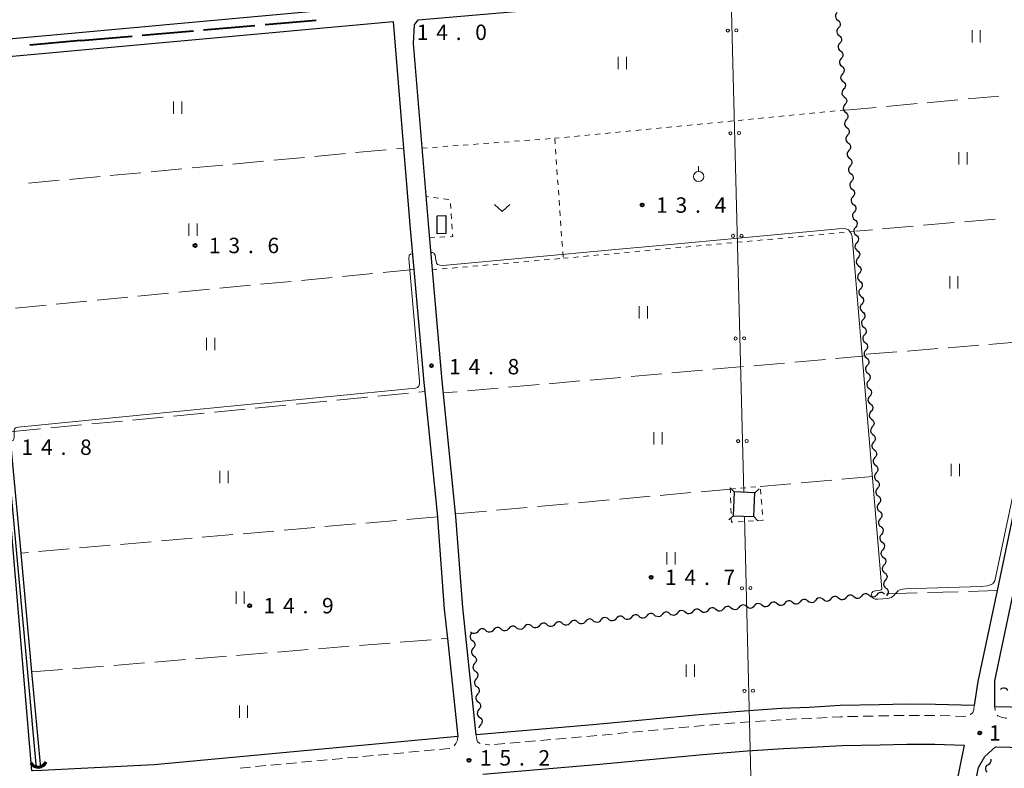
# Model space of a CAD drawing. Units: metres. Extents: x -74001 to -72000, y 32999 to 34501.
# Drawn here: x -72467 to -72228, y 33622 to 33804 of the extents above; entities that cross this region are included whole.
import ezdxf

# ---------------------------------------------------------------- set-up
doc = ezdxf.new("R2010")
doc.units = ezdxf.units.M
for name, color, linetype, lineweight in [('110600_大字・町・丁目界', 7, 'Continuous', 40), ('210100_道路縁(街区線)', 7, 'Continuous', 30), ('221300_歩道', 7, 'Continuous', 30), ('300100_普通建物', 7, 'Continuous', 30), ('421900_坑口', 7, 'Continuous', 30), ('423500_高塔', 7, 'Continuous', 30), ('423599_高塔ひげ', 7, 'Continuous', 30), ('426500_送電線', 7, 'Continuous', 30), ('510100_河川', 7, 'Continuous', 30), ('510200_細流', 7, 'Continuous', 30), ('630100_植生界', 7, 'Continuous', 30), ('630200_耕地界', 7, 'Continuous', 30), ('631100_田', 7, 'Continuous', 13), ('631300_畑', 7, 'Continuous', 13), ('631900_果樹園', 7, 'Continuous', 13), ('710200_等高線(主曲線)', 7, 'Continuous', 13), ('731200_図化機測定による標高点', 7, 'Continuous', 40)]:
    doc.layers.add(name, color=color, linetype=linetype, lineweight=lineweight)
doc.styles.add('Style-WORKING', font='MS Gothic.ttf')

msp = doc.modelspace()

# ---------------------------------------------------------------- linework, layer by layer
at = {"layer": '110600_大字・町・丁目界', "linetype": 'Continuous', "lineweight": 40}
for p, q in [((-72407.686, 33803.243), (-72395.232, 33804.317)), ((-72437.575, 33800.668), (-72425.122, 33801.741)), ((-72422.631, 33801.956), (-72410.177, 33803.029)), ((-72452.52, 33799.38), (-72464.968, 33798.243)), ((-72452.52, 33799.38), (-72440.066, 33800.453))]:
    msp.add_line(p, q, dxfattribs=at)
at = {"layer": '210100_道路縁(街区線)', "linetype": 'Continuous', "lineweight": 30, "flags": 128}
for points in [[(-72380.05, 33847.6), (-72376.93, 33809.7), (-72377.27, 33808.45), (-72378.14, 33808.01), (-72488.82, 33797.98), (-72521.52, 33795.25)], [(-72356.28, 33630.32), (-72359.55, 33661.28), (-72361.18, 33683.47), (-72364.52, 33716.53), (-72367.83, 33753.87), (-72371.51, 33798.65), (-72371.26, 33803.21), (-72370.43, 33804.4), (-72201.25, 33819.03)], [(-72214, 33636.46), (-72222.14, 33636.95), (-72230, 33637.13), (-72229.97, 33643.45), (-72193.72, 33815.27), (-72193.33, 33816.19), (-72192.63, 33817), (-72191.5, 33817.42), (-72189.99, 33817.7), (-72094.32, 33797.71), (-72092.27, 33794.53), (-72096.98, 33771.9), (-72098.48, 33763.1), (-72100.91, 33748.85), (-72103.09, 33737.05), (-72105.09, 33726.23), (-72109.27, 33708.02), (-72109.79, 33705.78), (-72110.12, 33704.25), (-72112.74, 33692.25), (-72115.19, 33679.77), (-72126.46, 33630.36), (-72127.94, 33623.24)], [(-72479.97, 33794.57), (-72376.46, 33803.95), (-72373.93, 33773.16), (-72372.31, 33753.48), (-72371.44, 33743.61), (-72369, 33716.1), (-72368.77, 33713.89), (-72365.69, 33683.4), (-72365.66, 33683.08), (-72364.03, 33660.88), (-72363.28, 33653.8), (-72360.76, 33629.91), (-72434.69, 33622.98), (-72462.09, 33621.66), (-72464.27, 33621.55), (-72464.46, 33621.54), (-72473.06, 33722.6), (-72474.7, 33738.15), (-72479.97, 33794.57)], [(-72216.53, 33726.55), (-72229.41, 33665.46), (-72234.09, 33643.29), (-72234.98, 33637.44), (-72244.43, 33637.73), (-72251.47, 33637.76), (-72258.13, 33637.61), (-72267.61, 33637.42), (-72275.17, 33637.01), (-72281.95, 33636.72), (-72291.01, 33636.11), (-72301.96, 33635.2), (-72327.88, 33632.76), (-72356.28, 33630.32)], [(-72354.67, 33620.73), (-72327.01, 33623.1), (-72301.11, 33625.54), (-72290.29, 33626.43), (-72281.41, 33627.03), (-72274.7, 33627.33), (-72267.25, 33627.72), (-72257.92, 33627.91), (-72251.38, 33628.05), (-72244.6, 33628.03), (-72237.42, 33627.81), (-72242.27, 33603.83)], [(-72128.72, 33613.5), (-72165.01, 33433.81), (-72165.77, 33432.63), (-72167.37, 33431.62), (-72169.09, 33431.15), (-72244.93, 33446.32), (-72260.11, 33449.36), (-72261.9, 33449.94), (-72263.37, 33451.08), (-72264.62, 33452.53), (-72265.88, 33455.39), (-72266.3, 33457.18), (-72266.39, 33458.81), (-72263.72, 33472.59), (-72233.92, 33622.34), (-72232.41, 33625.01), (-72229.82, 33627.41), (-72222.53, 33627.26), (-72214.61, 33626.78), (-72206.51, 33626.25), (-72197.75, 33625.39), (-72193.98, 33625), (-72189.84, 33624.57)]]:
    msp.add_lwpolyline(points, dxfattribs=at)
at = {"layer": '221300_歩道', "linetype": 'Continuous', "lineweight": 13}
for p, q in [((-72229.911, 33636.241), (-72230, 33637.13)), ((-72293.256, 33633.216), (-72295.748, 33633.008)), ((-72285.776, 33633.755), (-72288.27, 33633.589)), ((-72282.034, 33634.004), (-72284.529, 33633.838)), ((-72278.288, 33634.176), (-72280.786, 33634.065)), ((-72270.797, 33634.545), (-72273.294, 33634.413)), ((-72263.303, 33634.805), (-72265.802, 33634.754)), ((-72259.553, 33634.88), (-72262.053, 33634.83)), ((-72252.055, 33635.046), (-72254.555, 33634.99)), ((-72248.306, 33635.046), (-72250.806, 33635.057)), ((-72244.556, 33635.03), (-72247.056, 33635.041)), ((-72240.807, 33634.918), (-72243.306, 33634.994)), ((-72319.399, 33630.846), (-72321.888, 33630.612)), ((-72315.665, 33631.197), (-72318.154, 33630.963)), ((-72311.932, 33631.549), (-72314.421, 33631.314)), ((-72308.198, 33631.9), (-72310.687, 33631.666)), ((-72304.465, 33632.252), (-72306.954, 33632.017)), ((-72296.993, 33632.904), (-72299.485, 33632.696)), ((-72345.547, 33628.536), (-72348.038, 33628.323)), ((-72341.81, 33628.856), (-72344.301, 33628.643)), ((-72338.074, 33629.176), (-72340.565, 33628.963)), ((-72334.338, 33629.496), (-72336.829, 33629.283)), ((-72330.601, 33629.816), (-72333.092, 33629.603)), ((-72323.132, 33630.494), (-72325.621, 33630.26)), ((-72373.894, 33625.967), (-72376.383, 33625.733)), ((-72370.16, 33626.316), (-72372.649, 33626.083)), ((-72366.426, 33626.666), (-72368.915, 33626.433)), ((-72354.068, 33628.014), (-72353.21, 33627.88)), ((-72353.019, 33627.896), (-72353.21, 33627.88)), ((-72349.283, 33628.216), (-72351.774, 33628.003)), ((-72400.029, 33623.519), (-72402.518, 33623.285)), ((-72396.296, 33623.868), (-72398.785, 33623.635)), ((-72392.562, 33624.218), (-72395.051, 33623.985)), ((-72388.828, 33624.568), (-72391.317, 33624.335)), ((-72385.095, 33624.917), (-72387.584, 33624.684)), ((-72381.361, 33625.267), (-72383.85, 33625.034)), ((-72377.627, 33625.617), (-72380.116, 33625.384)), ((-72411.23, 33622.47), (-72413.719, 33622.236)), ((-72407.497, 33622.819), (-72409.986, 33622.586)), ((-72403.763, 33623.169), (-72406.252, 33622.936))]:
    msp.add_line(p, q, dxfattribs=at)
at = {"layer": '221300_歩道', "linetype": 'Continuous', "lineweight": 13, "flags": 128}
for points in [[(-72234.98, 33637.44), (-72235.07, 33636.48), (-72235.32, 33635.73), (-72235.85, 33635.23), (-72235.866, 33635.224)], [(-72289.518, 33633.506), (-72290.81, 33633.42), (-72292.01, 33633.32)], [(-72274.542, 33634.346), (-72275.04, 33634.32), (-72277.039, 33634.231)], [(-72267.052, 33634.729), (-72267.51, 33634.72), (-72269.549, 33634.612)], [(-72255.804, 33634.961), (-72258.07, 33634.91), (-72258.304, 33634.905)], [(-72237.063, 33634.89), (-72237.62, 33634.82), (-72239.558, 33634.879)], [(-72227.066, 33634.355), (-72227.29, 33634.36), (-72228.43, 33634.6), (-72229.22, 33634.95), (-72229.379, 33635.139)], [(-72300.73, 33632.593), (-72301.72, 33632.51), (-72303.22, 33632.369)], [(-72360.76, 33629.91), (-72360.81, 33629.06), (-72361.2, 33628.19), (-72361.61, 33627.67), (-72361.635, 33627.649)], [(-72356.28, 33630.32), (-72356.2, 33629.47), (-72355.94, 33628.61), (-72355.298, 33628.227)], [(-72326.866, 33630.143), (-72327.64, 33630.07), (-72329.356, 33629.923)], [(-72362.698, 33627.043), (-72362.86, 33627), (-72365.182, 33626.783)]]:
    msp.add_lwpolyline(points, dxfattribs=at)
at = {"layer": '300100_普通建物', "linetype": 'Continuous', "lineweight": 30}
msp.add_3dface([(-72365.79, 33756.7), (-72363.69, 33756.73), (-72363.62, 33752.36), (-72365.73, 33752.33)], dxfattribs=at)
at = {"layer": '421900_坑口', "linetype": 'Continuous', "lineweight": 70}
msp.add_arc((-72462.958, 33624.628), 2.165, 215.16258, 335.16403, dxfattribs=at)
at = {"layer": '423500_高塔', "linetype": 'Continuous', "lineweight": 30}
msp.add_3dface([(-72293.68, 33683.66), (-72288.65, 33683.44), (-72288.4, 33689.22), (-72293.43, 33689.44)], dxfattribs=at)
at = {"layer": '423599_高塔ひげ', "linetype": 'Continuous', "lineweight": 30, "flags": 128}
for points in [[(-72294.39, 33690.48), (-72293.43, 33689.44)], [(-72288.4, 33689.22), (-72287.36, 33690.18)], [(-72294.72, 33682.7), (-72293.68, 33683.66)], [(-72288.65, 33683.44), (-72287.69, 33682.4)]]:
    msp.add_lwpolyline(points, dxfattribs=at)
at = {"layer": '426500_送電線', "linetype": 'Continuous', "lineweight": 13}
for p, q in [((-72291.11, 33689.34), (-72295.09, 33847.6)), ((-72284.49, 33428.6), (-72290.96, 33683.54))]:
    msp.add_line(p, q, dxfattribs=at)
for centre in [(-72294.973, 33801.781), (-72292.903, 33801.828), (-72294.344, 33776.789), (-72292.275, 33776.836), (-72293.716, 33751.797), (-72291.646, 33751.844), (-72293.087, 33726.805), (-72291.018, 33726.852), (-72292.459, 33701.813), (-72290.389, 33701.86), (-72291.55, 33666), (-72289.481, 33666.048), (-72290.916, 33641.008), (-72288.846, 33641.056)]:
    msp.add_circle(centre, 0.375, dxfattribs=at)
at = {"layer": '510100_河川', "linetype": 'Continuous', "lineweight": 30, "flags": 128}
for points in [[(-72463.31, 33622.22), (-72465.44, 33645.53), (-72468.09, 33674.49), (-72470.78, 33703.96), (-72473.5, 33733.75), (-72476.23, 33763.6), (-72478.9, 33792.86)], [(-72462.32, 33622.31), (-72464.45, 33645.62), (-72467.09, 33674.58), (-72469.79, 33704.06), (-72472.51, 33733.84), (-72475.23, 33763.69), (-72477.91, 33792.95)]]:
    msp.add_lwpolyline(points, dxfattribs=at)
at = {"layer": '510200_細流', "linetype": 'Continuous', "lineweight": 30, "flags": 128}
for points in [[(-72268.356, 33806.175), (-72268.602, 33805.902), (-72268.746, 33805.565), (-72268.775, 33805.199), (-72268.685, 33804.843), (-72268.486, 33804.534), (-72268.198, 33804.307)], [(-72268.198, 33804.307), (-72267.91, 33804.079), (-72267.711, 33803.771), (-72267.621, 33803.414), (-72267.65, 33803.048), (-72267.794, 33802.711), (-72268.04, 33802.438)], [(-72268.04, 33802.438), (-72268.286, 33802.166), (-72268.43, 33801.828), (-72268.459, 33801.463), (-72268.369, 33801.106), (-72268.17, 33800.798), (-72267.882, 33800.57)], [(-72267.724, 33798.702), (-72267.97, 33798.429), (-72268.114, 33798.092), (-72268.143, 33797.726), (-72268.053, 33797.369), (-72267.854, 33797.061), (-72267.566, 33796.833)], [(-72267.882, 33800.57), (-72267.594, 33800.343), (-72267.395, 33800.034), (-72267.305, 33799.678), (-72267.334, 33799.312), (-72267.478, 33798.974), (-72267.724, 33798.702)], [(-72267.566, 33796.833), (-72267.278, 33796.606), (-72267.079, 33796.298), (-72266.988, 33795.941), (-72267.018, 33795.575), (-72267.162, 33795.238), (-72267.408, 33794.965)], [(-72267.408, 33794.965), (-72267.654, 33794.692), (-72267.798, 33794.355), (-72267.827, 33793.989), (-72267.737, 33793.633), (-72267.538, 33793.324), (-72267.25, 33793.097)], [(-72267.25, 33793.097), (-72266.961, 33792.869), (-72266.763, 33792.561), (-72266.672, 33792.204), (-72266.702, 33791.838), (-72266.846, 33791.501), (-72267.092, 33791.228)], [(-72267.092, 33791.228), (-72267.338, 33790.956), (-72267.482, 33790.618), (-72267.511, 33790.253), (-72267.421, 33789.896), (-72267.222, 33789.588), (-72266.934, 33789.36)], [(-72266.934, 33789.36), (-72266.645, 33789.133), (-72266.447, 33788.824), (-72266.356, 33788.468), (-72266.386, 33788.102), (-72266.53, 33787.764), (-72266.776, 33787.492)], [(-72266.776, 33787.492), (-72267.021, 33787.219), (-72267.166, 33786.882), (-72267.195, 33786.516), (-72267.104, 33786.159), (-72266.906, 33785.851), (-72266.618, 33785.623)], [(-72266.618, 33785.623), (-72266.329, 33785.396), (-72266.131, 33785.088), (-72266.04, 33784.731), (-72266.07, 33784.365), (-72266.214, 33784.028), (-72266.46, 33783.755)], [(-72266.46, 33783.755), (-72266.705, 33783.482), (-72266.85, 33783.145), (-72266.879, 33782.779), (-72266.788, 33782.423), (-72266.59, 33782.114), (-72266.302, 33781.887)], [(-72266.298, 33781.887), (-72266.01, 33781.66), (-72265.811, 33781.351), (-72265.721, 33780.995), (-72265.75, 33780.629), (-72265.894, 33780.292), (-72266.139, 33780.019)], [(-72266.139, 33780.019), (-72266.385, 33779.746), (-72266.529, 33779.409), (-72266.558, 33779.043), (-72266.468, 33778.686), (-72266.269, 33778.378), (-72265.981, 33778.151)], [(-72265.981, 33778.151), (-72265.693, 33777.923), (-72265.494, 33777.615), (-72265.403, 33777.258), (-72265.432, 33776.892), (-72265.576, 33776.555), (-72265.822, 33776.282)], [(-72265.822, 33776.282), (-72266.068, 33776.009), (-72266.212, 33775.672), (-72266.241, 33775.306), (-72266.151, 33774.95), (-72265.952, 33774.641), (-72265.664, 33774.414)], [(-72265.505, 33772.546), (-72265.751, 33772.273), (-72265.895, 33771.936), (-72265.924, 33771.57), (-72265.833, 33771.213), (-72265.635, 33770.905), (-72265.346, 33770.677)], [(-72265.664, 33774.414), (-72265.375, 33774.187), (-72265.176, 33773.878), (-72265.086, 33773.522), (-72265.115, 33773.156), (-72265.259, 33772.818), (-72265.505, 33772.546)], [(-72265.346, 33770.677), (-72265.058, 33770.45), (-72264.859, 33770.142), (-72264.769, 33769.785), (-72264.798, 33769.419), (-72264.942, 33769.082), (-72265.188, 33768.809)], [(-72265.188, 33768.809), (-72265.433, 33768.536), (-72265.577, 33768.199), (-72265.607, 33767.833), (-72265.516, 33767.477), (-72265.317, 33767.168), (-72265.029, 33766.941)], [(-72264.87, 33765.073), (-72265.116, 33764.8), (-72265.26, 33764.462), (-72265.289, 33764.097), (-72265.199, 33763.74), (-72265, 33763.432), (-72264.712, 33763.204)], [(-72265.029, 33766.941), (-72264.741, 33766.713), (-72264.542, 33766.405), (-72264.451, 33766.049), (-72264.481, 33765.683), (-72264.624, 33765.345), (-72264.87, 33765.073)], [(-72264.712, 33763.204), (-72264.423, 33762.977), (-72264.225, 33762.669), (-72264.134, 33762.312), (-72264.163, 33761.946), (-72264.307, 33761.609), (-72264.553, 33761.336)], [(-72264.553, 33761.336), (-72264.799, 33761.063), (-72264.943, 33760.726), (-72264.972, 33760.36), (-72264.881, 33760.003), (-72264.683, 33759.695), (-72264.394, 33759.468)], [(-72264.394, 33759.468), (-72264.106, 33759.24), (-72263.907, 33758.932), (-72263.817, 33758.575), (-72263.846, 33758.21), (-72263.99, 33757.872), (-72264.236, 33757.6)], [(-72264.236, 33757.6), (-72264.481, 33757.327), (-72264.625, 33756.989), (-72264.655, 33756.624), (-72264.564, 33756.267), (-72264.365, 33755.959), (-72264.077, 33755.731)], [(-72264.077, 33755.731), (-72263.789, 33755.504), (-72263.59, 33755.196), (-72263.499, 33754.839), (-72263.529, 33754.473), (-72263.673, 33754.136), (-72263.918, 33753.863)], [(-72263.918, 33753.863), (-72264.164, 33753.59), (-72264.308, 33753.253), (-72264.337, 33752.887), (-72264.247, 33752.53), (-72264.048, 33752.222), (-72263.76, 33751.995)], [(-72263.765, 33751.994), (-72263.477, 33751.767), (-72263.278, 33751.459), (-72263.187, 33751.102), (-72263.216, 33750.736), (-72263.36, 33750.399), (-72263.606, 33750.126)], [(-72263.606, 33750.126), (-72263.852, 33749.853), (-72263.996, 33749.516), (-72264.025, 33749.15), (-72263.935, 33748.794), (-72263.736, 33748.485), (-72263.448, 33748.258)], [(-72263.448, 33748.258), (-72263.159, 33748.03), (-72262.961, 33747.722), (-72262.87, 33747.366), (-72262.899, 33747), (-72263.043, 33746.662), (-72263.289, 33746.39)], [(-72263.289, 33746.39), (-72263.535, 33746.117), (-72263.679, 33745.779), (-72263.708, 33745.414), (-72263.617, 33745.057), (-72263.419, 33744.749), (-72263.13, 33744.521)], [(-72263.13, 33744.521), (-72262.842, 33744.294), (-72262.643, 33743.986), (-72262.553, 33743.629), (-72262.582, 33743.263), (-72262.726, 33742.926), (-72262.972, 33742.653)], [(-72262.972, 33742.653), (-72263.218, 33742.38), (-72263.362, 33742.043), (-72263.391, 33741.677), (-72263.3, 33741.321), (-72263.101, 33741.012), (-72262.813, 33740.785)], [(-72262.655, 33738.917), (-72262.9, 33738.644), (-72263.044, 33738.306), (-72263.074, 33737.941), (-72262.983, 33737.584), (-72262.784, 33737.276), (-72262.496, 33737.048)], [(-72262.813, 33740.785), (-72262.525, 33740.557), (-72262.326, 33740.249), (-72262.236, 33739.892), (-72262.265, 33739.527), (-72262.409, 33739.189), (-72262.655, 33738.917)], [(-72262.496, 33737.048), (-72262.208, 33736.821), (-72262.009, 33736.513), (-72261.918, 33736.156), (-72261.948, 33735.79), (-72262.092, 33735.453), (-72262.337, 33735.18)], [(-72262.337, 33735.18), (-72262.583, 33734.907), (-72262.727, 33734.57), (-72262.756, 33734.204), (-72262.666, 33733.847), (-72262.467, 33733.539), (-72262.179, 33733.312)], [(-72262.02, 33731.443), (-72262.266, 33731.171), (-72262.41, 33730.833), (-72262.439, 33730.467), (-72262.349, 33730.111), (-72262.15, 33729.803), (-72261.862, 33729.575)], [(-72262.179, 33733.312), (-72261.891, 33733.084), (-72261.692, 33732.776), (-72261.601, 33732.419), (-72261.63, 33732.054), (-72261.774, 33731.716), (-72262.02, 33731.443)], [(-72261.862, 33729.575), (-72261.573, 33729.348), (-72261.375, 33729.039), (-72261.284, 33728.683), (-72261.313, 33728.317), (-72261.457, 33727.98), (-72261.703, 33727.707)], [(-72261.703, 33727.707), (-72261.949, 33727.434), (-72262.093, 33727.097), (-72262.122, 33726.731), (-72262.031, 33726.374), (-72261.833, 33726.066), (-72261.544, 33725.839)], [(-72261.544, 33725.839), (-72261.256, 33725.611), (-72261.057, 33725.303), (-72260.967, 33724.946), (-72260.996, 33724.58), (-72261.14, 33724.243), (-72261.386, 33723.97)], [(-72261.386, 33723.97), (-72261.632, 33723.697), (-72261.776, 33723.36), (-72261.805, 33722.994), (-72261.714, 33722.638), (-72261.515, 33722.329), (-72261.227, 33722.102)], [(-72261.229, 33722.102), (-72260.941, 33721.874), (-72260.742, 33721.566), (-72260.652, 33721.209), (-72260.681, 33720.844), (-72260.825, 33720.506), (-72261.071, 33720.233)], [(-72261.071, 33720.233), (-72261.317, 33719.961), (-72261.461, 33719.623), (-72261.49, 33719.258), (-72261.4, 33718.901), (-72261.201, 33718.593), (-72260.913, 33718.365)], [(-72260.913, 33718.365), (-72260.624, 33718.138), (-72260.426, 33717.829), (-72260.335, 33717.473), (-72260.364, 33717.107), (-72260.508, 33716.77), (-72260.754, 33716.497)], [(-72260.754, 33716.497), (-72261, 33716.224), (-72261.144, 33715.887), (-72261.173, 33715.521), (-72261.083, 33715.164), (-72260.884, 33714.856), (-72260.596, 33714.629)], [(-72260.596, 33714.629), (-72260.308, 33714.401), (-72260.109, 33714.093), (-72260.018, 33713.736), (-72260.048, 33713.37), (-72260.192, 33713.033), (-72260.437, 33712.76)], [(-72260.437, 33712.76), (-72260.683, 33712.488), (-72260.827, 33712.15), (-72260.856, 33711.784), (-72260.766, 33711.428), (-72260.567, 33711.119), (-72260.279, 33710.892)], [(-72260.279, 33710.892), (-72259.991, 33710.665), (-72259.792, 33710.356), (-72259.702, 33710), (-72259.731, 33709.634), (-72259.875, 33709.296), (-72260.121, 33709.024)], [(-72260.121, 33709.024), (-72260.366, 33708.751), (-72260.51, 33708.414), (-72260.54, 33708.048), (-72260.449, 33707.691), (-72260.25, 33707.383), (-72259.962, 33707.155)], [(-72259.804, 33705.287), (-72260.05, 33705.014), (-72260.194, 33704.677), (-72260.223, 33704.311), (-72260.132, 33703.955), (-72259.934, 33703.646), (-72259.645, 33703.419)], [(-72259.962, 33707.155), (-72259.674, 33706.928), (-72259.475, 33706.62), (-72259.385, 33706.263), (-72259.414, 33705.897), (-72259.558, 33705.56), (-72259.804, 33705.287)], [(-72259.645, 33703.419), (-72259.357, 33703.191), (-72259.158, 33702.883), (-72259.068, 33702.526), (-72259.097, 33702.161), (-72259.241, 33701.823), (-72259.487, 33701.551)], [(-72259.487, 33701.551), (-72259.733, 33701.278), (-72259.877, 33700.94), (-72259.906, 33700.575), (-72259.816, 33700.218), (-72259.617, 33699.91), (-72259.329, 33699.682)], [(-72259.329, 33699.682), (-72259.04, 33699.455), (-72258.842, 33699.146), (-72258.751, 33698.79), (-72258.78, 33698.424), (-72258.924, 33698.087), (-72259.17, 33697.814)], [(-72259.17, 33697.814), (-72259.416, 33697.541), (-72259.56, 33697.204), (-72259.589, 33696.838), (-72259.499, 33696.481), (-72259.3, 33696.173), (-72259.012, 33695.946)], [(-72259.012, 33695.946), (-72258.724, 33695.718), (-72258.525, 33695.41), (-72258.434, 33695.053), (-72258.464, 33694.687), (-72258.608, 33694.35), (-72258.853, 33694.077)], [(-72258.853, 33694.077), (-72259.099, 33693.805), (-72259.243, 33693.467), (-72259.272, 33693.101), (-72259.182, 33692.745), (-72258.983, 33692.437), (-72258.695, 33692.209)], [(-72258.695, 33692.209), (-72258.407, 33691.982), (-72258.208, 33691.673), (-72258.118, 33691.317), (-72258.147, 33690.951), (-72258.291, 33690.613), (-72258.537, 33690.341)], [(-72258.537, 33690.341), (-72258.783, 33690.068), (-72258.927, 33689.731), (-72258.956, 33689.365), (-72258.866, 33689.008), (-72258.667, 33688.7), (-72258.379, 33688.472)], [(-72258.379, 33688.472), (-72258.09, 33688.245), (-72257.892, 33687.937), (-72257.801, 33687.58), (-72257.83, 33687.214), (-72257.974, 33686.877), (-72258.22, 33686.604)], [(-72258.22, 33686.604), (-72258.466, 33686.331), (-72258.61, 33685.994), (-72258.639, 33685.628), (-72258.549, 33685.272), (-72258.35, 33684.963), (-72258.062, 33684.736)], [(-72258.062, 33684.736), (-72257.774, 33684.508), (-72257.575, 33684.2), (-72257.485, 33683.843), (-72257.514, 33683.478), (-72257.658, 33683.14), (-72257.904, 33682.867)], [(-72257.904, 33682.867), (-72258.15, 33682.595), (-72258.294, 33682.257), (-72258.323, 33681.892), (-72258.233, 33681.535), (-72258.034, 33681.227), (-72257.746, 33680.999)], [(-72257.587, 33679.131), (-72257.833, 33678.858), (-72257.977, 33678.521), (-72258.006, 33678.155), (-72257.916, 33677.798), (-72257.717, 33677.49), (-72257.429, 33677.263)], [(-72257.746, 33680.999), (-72257.457, 33680.772), (-72257.259, 33680.463), (-72257.168, 33680.107), (-72257.197, 33679.741), (-72257.341, 33679.404), (-72257.587, 33679.131)], [(-72257.429, 33677.263), (-72257.141, 33677.035), (-72256.942, 33676.727), (-72256.852, 33676.37), (-72256.881, 33676.004), (-72257.025, 33675.667), (-72257.271, 33675.394)], [(-72257.271, 33675.394), (-72257.517, 33675.122), (-72257.661, 33674.784), (-72257.69, 33674.418), (-72257.6, 33674.062), (-72257.401, 33673.753), (-72257.113, 33673.526)], [(-72256.954, 33671.658), (-72257.2, 33671.385), (-72257.344, 33671.048), (-72257.374, 33670.682), (-72257.283, 33670.325), (-72257.084, 33670.017), (-72256.796, 33669.789)], [(-72257.113, 33673.526), (-72256.824, 33673.298), (-72256.626, 33672.99), (-72256.535, 33672.633), (-72256.564, 33672.268), (-72256.709, 33671.93), (-72256.954, 33671.658)], [(-72256.796, 33669.789), (-72256.508, 33669.562), (-72256.309, 33669.254), (-72256.219, 33668.897), (-72256.248, 33668.531), (-72256.392, 33668.194), (-72256.638, 33667.921)], [(-72256.638, 33667.921), (-72256.884, 33667.648), (-72257.028, 33667.311), (-72257.057, 33666.945), (-72256.967, 33666.589), (-72256.768, 33666.28), (-72256.48, 33666.053)], [(-72264.284, 33663.915), (-72264.559, 33664.159), (-72264.897, 33664.301), (-72265.263, 33664.328), (-72265.619, 33664.235), (-72265.926, 33664.034), (-72266.151, 33663.744)], [(-72260.55, 33664.257), (-72260.824, 33664.501), (-72261.162, 33664.642), (-72261.528, 33664.669), (-72261.884, 33664.576), (-72262.191, 33664.376), (-72262.417, 33664.086)], [(-72258.683, 33664.428), (-72258.908, 33664.138), (-72259.215, 33663.937), (-72259.571, 33663.844), (-72259.937, 33663.871), (-72260.275, 33664.013), (-72260.55, 33664.257)], [(-72256.815, 33664.598), (-72257.09, 33664.842), (-72257.428, 33664.984), (-72257.794, 33665.011), (-72258.15, 33664.918), (-72258.457, 33664.717), (-72258.683, 33664.428)], [(-72256.48, 33666.053), (-72256.191, 33665.825), (-72255.993, 33665.517), (-72255.902, 33665.16), (-72255.932, 33664.794), (-72256.076, 33664.457), (-72256.321, 33664.184)], [(-72290.425, 33661.524), (-72290.699, 33661.768), (-72291.038, 33661.909), (-72291.404, 33661.936), (-72291.76, 33661.843), (-72292.067, 33661.642), (-72292.292, 33661.353)], [(-72286.691, 33661.865), (-72286.965, 33662.109), (-72287.303, 33662.251), (-72287.669, 33662.278), (-72288.025, 33662.185), (-72288.332, 33661.984), (-72288.558, 33661.694)], [(-72284.823, 33662.036), (-72285.049, 33661.746), (-72285.356, 33661.545), (-72285.712, 33661.453), (-72286.078, 33661.479), (-72286.416, 33661.621), (-72286.691, 33661.865)], [(-72282.956, 33662.207), (-72283.231, 33662.451), (-72283.569, 33662.593), (-72283.935, 33662.619), (-72284.291, 33662.527), (-72284.598, 33662.326), (-72284.823, 33662.036)], [(-72281.089, 33662.378), (-72281.315, 33662.088), (-72281.622, 33661.887), (-72281.978, 33661.794), (-72282.343, 33661.821), (-72282.682, 33661.963), (-72282.956, 33662.207)], [(-72279.222, 33662.548), (-72279.496, 33662.793), (-72279.834, 33662.934), (-72280.2, 33662.961), (-72280.556, 33662.868), (-72280.863, 33662.667), (-72281.089, 33662.378)], [(-72277.355, 33662.719), (-72277.58, 33662.43), (-72277.887, 33662.229), (-72278.243, 33662.136), (-72278.609, 33662.163), (-72278.947, 33662.304), (-72279.222, 33662.548)], [(-72275.487, 33662.89), (-72275.762, 33663.134), (-72276.1, 33663.276), (-72276.466, 33663.303), (-72276.822, 33663.21), (-72277.129, 33663.009), (-72277.355, 33662.719)], [(-72273.62, 33663.061), (-72273.846, 33662.771), (-72274.153, 33662.57), (-72274.509, 33662.478), (-72274.875, 33662.504), (-72275.213, 33662.646), (-72275.487, 33662.89)], [(-72271.753, 33663.232), (-72272.027, 33663.476), (-72272.366, 33663.618), (-72272.732, 33663.644), (-72273.088, 33663.552), (-72273.395, 33663.351), (-72273.62, 33663.061)], [(-72269.886, 33663.403), (-72270.111, 33663.113), (-72270.418, 33662.912), (-72270.774, 33662.819), (-72271.14, 33662.846), (-72271.479, 33662.988), (-72271.753, 33663.232)], [(-72268.019, 33663.573), (-72268.293, 33663.817), (-72268.631, 33663.959), (-72268.997, 33663.986), (-72269.353, 33663.893), (-72269.66, 33663.692), (-72269.886, 33663.403)], [(-72266.151, 33663.744), (-72266.377, 33663.454), (-72266.684, 33663.254), (-72267.04, 33663.161), (-72267.406, 33663.188), (-72267.744, 33663.329), (-72268.019, 33663.573)], [(-72262.417, 33664.086), (-72262.642, 33663.796), (-72262.949, 33663.595), (-72263.306, 33663.503), (-72263.671, 33663.529), (-72264.01, 33663.671), (-72264.284, 33663.915)], [(-72316.566, 33659.132), (-72316.84, 33659.376), (-72317.179, 33659.518), (-72317.544, 33659.545), (-72317.901, 33659.452), (-72318.207, 33659.251), (-72318.433, 33658.961)], [(-72312.831, 33659.474), (-72313.106, 33659.718), (-72313.444, 33659.859), (-72313.81, 33659.886), (-72314.166, 33659.793), (-72314.473, 33659.593), (-72314.699, 33659.303)], [(-72310.964, 33659.645), (-72311.19, 33659.355), (-72311.497, 33659.154), (-72311.853, 33659.061), (-72312.219, 33659.088), (-72312.557, 33659.23), (-72312.831, 33659.474)], [(-72309.097, 33659.815), (-72309.371, 33660.059), (-72309.71, 33660.201), (-72310.076, 33660.228), (-72310.432, 33660.135), (-72310.739, 33659.934), (-72310.964, 33659.645)], [(-72307.23, 33659.986), (-72307.455, 33659.696), (-72307.762, 33659.496), (-72308.118, 33659.403), (-72308.484, 33659.43), (-72308.823, 33659.571), (-72309.097, 33659.815)], [(-72305.363, 33660.157), (-72305.637, 33660.401), (-72305.975, 33660.543), (-72306.341, 33660.57), (-72306.697, 33660.477), (-72307.004, 33660.276), (-72307.23, 33659.986)], [(-72303.495, 33660.328), (-72303.721, 33660.038), (-72304.028, 33659.837), (-72304.384, 33659.744), (-72304.75, 33659.771), (-72305.088, 33659.913), (-72305.363, 33660.157)], [(-72301.628, 33660.499), (-72301.903, 33660.743), (-72302.241, 33660.884), (-72302.607, 33660.911), (-72302.963, 33660.818), (-72303.27, 33660.618), (-72303.495, 33660.328)], [(-72299.761, 33660.669), (-72299.987, 33660.38), (-72300.294, 33660.179), (-72300.65, 33660.086), (-72301.016, 33660.113), (-72301.354, 33660.255), (-72301.628, 33660.499)], [(-72297.894, 33660.84), (-72298.168, 33661.084), (-72298.506, 33661.226), (-72298.872, 33661.253), (-72299.228, 33661.16), (-72299.535, 33660.959), (-72299.761, 33660.669)], [(-72296.027, 33661.011), (-72296.252, 33660.721), (-72296.559, 33660.521), (-72296.915, 33660.428), (-72297.281, 33660.454), (-72297.619, 33660.596), (-72297.894, 33660.84)], [(-72294.159, 33661.182), (-72294.434, 33661.426), (-72294.772, 33661.568), (-72295.138, 33661.594), (-72295.494, 33661.502), (-72295.801, 33661.301), (-72296.027, 33661.011)], [(-72292.292, 33661.353), (-72292.518, 33661.063), (-72292.825, 33660.862), (-72293.181, 33660.769), (-72293.547, 33660.796), (-72293.885, 33660.938), (-72294.159, 33661.182)], [(-72288.558, 33661.694), (-72288.783, 33661.405), (-72289.09, 33661.204), (-72289.446, 33661.111), (-72289.812, 33661.138), (-72290.151, 33661.28), (-72290.425, 33661.524)], [(-72342.707, 33656.741), (-72342.981, 33656.985), (-72343.319, 33657.126), (-72343.685, 33657.153), (-72344.041, 33657.06), (-72344.348, 33656.859), (-72344.574, 33656.57)], [(-72338.972, 33657.082), (-72339.247, 33657.326), (-72339.585, 33657.468), (-72339.951, 33657.495), (-72340.307, 33657.402), (-72340.614, 33657.201), (-72340.839, 33656.911)], [(-72337.105, 33657.253), (-72337.331, 33656.963), (-72337.638, 33656.762), (-72337.994, 33656.67), (-72338.36, 33656.696), (-72338.698, 33656.838), (-72338.972, 33657.082)], [(-72335.238, 33657.424), (-72335.512, 33657.668), (-72335.851, 33657.81), (-72336.217, 33657.836), (-72336.573, 33657.744), (-72336.88, 33657.543), (-72337.105, 33657.253)], [(-72333.371, 33657.595), (-72333.596, 33657.305), (-72333.903, 33657.104), (-72334.259, 33657.011), (-72334.625, 33657.038), (-72334.963, 33657.18), (-72335.238, 33657.424)], [(-72331.503, 33657.765), (-72331.778, 33658.01), (-72332.116, 33658.151), (-72332.482, 33658.178), (-72332.838, 33658.085), (-72333.145, 33657.884), (-72333.371, 33657.595)], [(-72329.636, 33657.936), (-72329.862, 33657.647), (-72330.169, 33657.446), (-72330.525, 33657.353), (-72330.891, 33657.38), (-72331.229, 33657.521), (-72331.503, 33657.765)], [(-72327.769, 33658.107), (-72328.043, 33658.351), (-72328.382, 33658.493), (-72328.748, 33658.52), (-72329.104, 33658.427), (-72329.411, 33658.226), (-72329.636, 33657.936)], [(-72325.902, 33658.278), (-72326.127, 33657.988), (-72326.434, 33657.787), (-72326.79, 33657.695), (-72327.156, 33657.721), (-72327.495, 33657.863), (-72327.769, 33658.107)], [(-72324.035, 33658.449), (-72324.309, 33658.693), (-72324.647, 33658.835), (-72325.013, 33658.861), (-72325.369, 33658.769), (-72325.676, 33658.568), (-72325.902, 33658.278)], [(-72322.167, 33658.62), (-72322.393, 33658.33), (-72322.7, 33658.129), (-72323.056, 33658.036), (-72323.422, 33658.063), (-72323.76, 33658.205), (-72324.035, 33658.449)], [(-72320.3, 33658.79), (-72320.575, 33659.034), (-72320.913, 33659.176), (-72321.279, 33659.203), (-72321.635, 33659.11), (-72321.942, 33658.909), (-72322.167, 33658.62)], [(-72318.433, 33658.961), (-72318.659, 33658.671), (-72318.966, 33658.471), (-72319.322, 33658.378), (-72319.688, 33658.405), (-72320.026, 33658.546), (-72320.3, 33658.79)], [(-72314.699, 33659.303), (-72314.924, 33659.013), (-72315.231, 33658.812), (-72315.587, 33658.72), (-72315.953, 33658.746), (-72316.291, 33658.888), (-72316.566, 33659.132)], [(-72357.333, 33655.116), (-72357.577, 33654.841), (-72357.718, 33654.502), (-72357.744, 33654.136), (-72357.651, 33653.781), (-72357.449, 33653.474), (-72357.159, 33653.249)], [(-72355.777, 33655.545), (-72356.003, 33655.255), (-72356.31, 33655.054), (-72356.666, 33654.961), (-72357.032, 33654.988), (-72357.37, 33655.13), (-72357.644, 33655.374)], [(-72353.91, 33655.716), (-72354.184, 33655.96), (-72354.523, 33656.101), (-72354.889, 33656.128), (-72355.245, 33656.035), (-72355.552, 33655.835), (-72355.777, 33655.545)], [(-72352.043, 33655.886), (-72352.268, 33655.597), (-72352.575, 33655.396), (-72352.931, 33655.303), (-72353.297, 33655.33), (-72353.636, 33655.472), (-72353.91, 33655.716)], [(-72350.175, 33656.057), (-72350.45, 33656.301), (-72350.788, 33656.443), (-72351.154, 33656.47), (-72351.51, 33656.377), (-72351.817, 33656.176), (-72352.043, 33655.886)], [(-72348.308, 33656.228), (-72348.534, 33655.938), (-72348.841, 33655.738), (-72349.197, 33655.645), (-72349.563, 33655.671), (-72349.901, 33655.813), (-72350.175, 33656.057)], [(-72346.441, 33656.399), (-72346.715, 33656.643), (-72347.054, 33656.785), (-72347.42, 33656.811), (-72347.776, 33656.719), (-72348.083, 33656.518), (-72348.308, 33656.228)], [(-72344.574, 33656.57), (-72344.799, 33656.28), (-72345.106, 33656.079), (-72345.462, 33655.986), (-72345.828, 33656.013), (-72346.167, 33656.155), (-72346.441, 33656.399)], [(-72340.839, 33656.911), (-72341.065, 33656.622), (-72341.372, 33656.421), (-72341.728, 33656.328), (-72342.094, 33656.355), (-72342.432, 33656.497), (-72342.707, 33656.741)], [(-72357.159, 33653.249), (-72356.869, 33653.024), (-72356.668, 33652.717), (-72356.574, 33652.361), (-72356.6, 33651.995), (-72356.742, 33651.657), (-72356.985, 33651.382)], [(-72356.985, 33651.382), (-72357.229, 33651.107), (-72357.37, 33650.769), (-72357.396, 33650.403), (-72357.303, 33650.047), (-72357.101, 33649.74), (-72356.811, 33649.515)], [(-72356.637, 33647.648), (-72356.88, 33647.373), (-72357.022, 33647.035), (-72357.048, 33646.669), (-72356.954, 33646.313), (-72356.753, 33646.006), (-72356.463, 33645.781)], [(-72356.811, 33649.515), (-72356.521, 33649.29), (-72356.32, 33648.983), (-72356.226, 33648.628), (-72356.252, 33648.262), (-72356.393, 33647.923), (-72356.637, 33647.648)], [(-72356.463, 33645.781), (-72356.173, 33645.556), (-72355.971, 33645.25), (-72355.878, 33644.894), (-72355.904, 33644.528), (-72356.045, 33644.189), (-72356.289, 33643.914)], [(-72356.289, 33643.914), (-72356.532, 33643.64), (-72356.673, 33643.301), (-72356.699, 33642.935), (-72356.606, 33642.579), (-72356.405, 33642.273), (-72356.114, 33642.048)], [(-72356.114, 33642.048), (-72355.824, 33641.822), (-72355.623, 33641.516), (-72355.529, 33641.16), (-72355.556, 33640.794), (-72355.697, 33640.455), (-72355.94, 33640.181)], [(-72226.766, 33641.057), (-72226.967, 33641.364), (-72227.256, 33641.59), (-72227.602, 33641.711), (-72227.97, 33641.715), (-72228.319, 33641.602), (-72228.612, 33641.381)], [(-72355.94, 33640.181), (-72356.184, 33639.906), (-72356.325, 33639.567), (-72356.351, 33639.201), (-72356.258, 33638.845), (-72356.056, 33638.539), (-72355.766, 33638.314)], [(-72355.766, 33638.314), (-72355.476, 33638.089), (-72355.275, 33637.782), (-72355.181, 33637.426), (-72355.207, 33637.06), (-72355.348, 33636.722), (-72355.592, 33636.447)], [(-72355.592, 33636.447), (-72355.836, 33636.172), (-72355.977, 33635.833), (-72356.003, 33635.467), (-72355.909, 33635.112), (-72355.708, 33634.805), (-72355.418, 33634.58)], [(-72355.418, 33634.58), (-72355.128, 33634.355), (-72354.926, 33634.048), (-72354.833, 33633.692), (-72354.859, 33633.326), (-72355, 33632.988), (-72355.244, 33632.713)], [(-72355.244, 33632.713), (-72355.487, 33632.438), (-72355.628, 33632.1), (-72355.636, 33631.987)], [(-72231.524, 33623.102), (-72231.214, 33623.3), (-72230.986, 33623.587), (-72230.861, 33623.932), (-72230.854, 33624.3), (-72230.885, 33624.399)], [(-72231.865, 33621.258), (-72232.083, 33621.554), (-72232.193, 33621.904), (-72232.186, 33622.271), (-72232.061, 33622.616), (-72231.833, 33622.904), (-72231.524, 33623.102)]]:
    msp.add_lwpolyline(points, dxfattribs=at)
at = {"layer": '630100_植生界', "linetype": 'Continuous', "lineweight": 13}
for p, q in [((-72271.326, 33781.974), (-72272.57, 33781.853)), ((-72268.838, 33782.217), (-72270.082, 33782.096)), ((-72266.35, 33782.46), (-72267.594, 33782.339)), ((-72296.208, 33779.546), (-72297.452, 33779.425)), ((-72293.72, 33779.789), (-72294.964, 33779.668)), ((-72288.744, 33780.275), (-72289.988, 33780.153)), ((-72286.255, 33780.518), (-72287.5, 33780.396)), ((-72283.767, 33780.76), (-72285.011, 33780.639)), ((-72281.279, 33781.003), (-72282.523, 33780.882)), ((-72278.791, 33781.246), (-72280.035, 33781.125)), ((-72276.303, 33781.489), (-72277.547, 33781.367)), ((-72273.815, 33781.732), (-72275.059, 33781.61)), ((-72321.09, 33777.117), (-72322.334, 33776.996)), ((-72318.602, 33777.36), (-72319.846, 33777.238)), ((-72316.114, 33777.603), (-72317.358, 33777.481)), ((-72313.625, 33777.846), (-72314.869, 33777.724)), ((-72311.137, 33778.089), (-72312.381, 33777.967)), ((-72308.649, 33778.332), (-72309.893, 33778.21)), ((-72306.161, 33778.575), (-72307.405, 33778.453)), ((-72303.673, 33778.817), (-72304.917, 33778.696)), ((-72301.185, 33779.06), (-72302.429, 33778.939)), ((-72298.696, 33779.303), (-72299.94, 33779.182)), ((-72349.466, 33774.629), (-72348.219, 33774.723)), ((-72346.972, 33774.816), (-72345.726, 33774.909)), ((-72344.479, 33775.002), (-72343.233, 33775.095)), ((-72341.986, 33775.188), (-72340.74, 33775.281)), ((-72339.493, 33775.374), (-72338.247, 33775.467)), ((-72336.019, 33775.659), (-72337.14, 33775.55)), ((-72337.13, 33775.41), (-72337.042, 33774.163)), ((-72333.531, 33775.902), (-72334.775, 33775.781)), ((-72331.043, 33776.145), (-72332.287, 33776.024)), ((-72328.554, 33776.388), (-72329.798, 33776.267)), ((-72326.066, 33776.631), (-72327.31, 33776.51)), ((-72323.578, 33776.874), (-72324.822, 33776.753)), ((-72369.41, 33773.14), (-72368.163, 33773.233)), ((-72366.917, 33773.326), (-72365.67, 33773.419)), ((-72364.424, 33773.512), (-72363.177, 33773.605)), ((-72361.931, 33773.699), (-72360.684, 33773.792)), ((-72359.438, 33773.885), (-72358.191, 33773.978)), ((-72356.945, 33774.071), (-72355.698, 33774.164)), ((-72354.452, 33774.257), (-72353.205, 33774.35)), ((-72351.959, 33774.443), (-72350.712, 33774.536)), ((-72336.954, 33772.916), (-72336.866, 33771.67)), ((-72336.778, 33770.423), (-72336.69, 33769.176)), ((-72336.603, 33767.929), (-72336.515, 33766.682)), ((-72336.427, 33765.435), (-72336.339, 33764.188)), ((-72336.251, 33762.941), (-72336.163, 33761.694)), ((-72367.914, 33761.317), (-72368.45, 33761.39)), ((-72365.438, 33760.977), (-72366.676, 33761.147)), ((-72362.961, 33760.638), (-72364.199, 33760.808)), ((-72336.075, 33760.447), (-72335.987, 33759.2)), ((-72362.457, 33758.449), (-72362.546, 33759.696)), ((-72335.899, 33757.954), (-72335.811, 33756.707)), ((-72362.28, 33755.956), (-72362.369, 33757.203)), ((-72335.723, 33755.46), (-72335.635, 33754.213)), ((-72362.102, 33753.462), (-72362.191, 33754.709)), ((-72367.61, 33751.42), (-72366.361, 33751.462)), ((-72365.111, 33751.504), (-72363.862, 33751.546)), ((-72335.547, 33752.966), (-72335.459, 33751.719)), ((-72287.779, 33750.679), (-72286.534, 33750.793)), ((-72285.289, 33750.908), (-72284.044, 33751.022)), ((-72282.8, 33751.137), (-72281.555, 33751.251)), ((-72280.31, 33751.366), (-72279.065, 33751.48)), ((-72277.821, 33751.594), (-72276.576, 33751.709)), ((-72275.331, 33751.823), (-72274.086, 33751.938)), ((-72272.842, 33752.052), (-72271.597, 33752.167)), ((-72270.352, 33752.281), (-72269.107, 33752.396)), ((-72267.863, 33752.51), (-72266.618, 33752.625)), ((-72265.373, 33752.739), (-72264.128, 33752.853)), ((-72335.371, 33750.472), (-72335.283, 33749.225)), ((-72315.164, 33748.167), (-72313.919, 33748.281)), ((-72312.674, 33748.395), (-72311.429, 33748.509)), ((-72310.185, 33748.624), (-72308.94, 33748.738)), ((-72307.695, 33748.852), (-72306.45, 33748.966)), ((-72305.205, 33749.08), (-72303.961, 33749.194)), ((-72302.716, 33749.309), (-72301.471, 33749.423)), ((-72300.226, 33749.537), (-72298.982, 33749.651)), ((-72297.737, 33749.765), (-72296.492, 33749.879)), ((-72295.247, 33749.994), (-72294.002, 33750.108)), ((-72292.758, 33750.222), (-72291.513, 33750.336)), ((-72290.268, 33750.45), (-72289.023, 33750.564)), ((-72340.915, 33745.825), (-72342.16, 33745.715)), ((-72338.425, 33746.045), (-72339.67, 33745.935)), ((-72335.934, 33746.265), (-72337.179, 33746.155)), ((-72335.196, 33747.978), (-72335.108, 33746.731)), ((-72335.08, 33746.34), (-72333.835, 33746.454)), ((-72332.59, 33746.568), (-72331.346, 33746.683)), ((-72330.101, 33746.797), (-72328.856, 33746.911)), ((-72327.611, 33747.025), (-72326.367, 33747.139)), ((-72325.122, 33747.253), (-72323.877, 33747.368)), ((-72322.632, 33747.482), (-72321.387, 33747.596)), ((-72320.143, 33747.71), (-72318.898, 33747.824)), ((-72317.653, 33747.938), (-72316.408, 33748.053)), ((-72365.818, 33743.626), (-72366.91, 33743.53)), ((-72363.328, 33743.846), (-72364.573, 33743.736)), ((-72360.837, 33744.066), (-72362.083, 33743.956)), ((-72358.347, 33744.286), (-72359.592, 33744.176)), ((-72355.857, 33744.506), (-72357.102, 33744.396)), ((-72353.366, 33744.726), (-72354.612, 33744.616)), ((-72350.876, 33744.945), (-72352.121, 33744.836)), ((-72348.386, 33745.165), (-72349.631, 33745.055)), ((-72345.896, 33745.385), (-72347.141, 33745.275)), ((-72343.405, 33745.605), (-72344.65, 33745.495)), ((-72289.38, 33690.587), (-72288.135, 33690.699)), ((-72294.39, 33690.48), (-72294.348, 33689.231)), ((-72294.36, 33690.14), (-72293.115, 33690.252)), ((-72291.87, 33690.364), (-72290.625, 33690.475)), ((-72286.951, 33688.907), (-72287.063, 33690.152)), ((-72294.306, 33687.981), (-72294.265, 33686.732)), ((-72286.727, 33686.417), (-72286.839, 33687.662)), ((-72294.223, 33685.483), (-72294.181, 33684.233)), ((-72286.504, 33683.927), (-72286.615, 33685.172)), ((-72292.487, 33682.202), (-72291.239, 33682.273)), ((-72289.991, 33682.344), (-72288.743, 33682.415))]:
    msp.add_line(p, q, dxfattribs=at)
at = {"layer": '630100_植生界', "linetype": 'Continuous', "lineweight": 13, "flags": 128}
for points in [[(-72291.232, 33780.032), (-72291.56, 33780), (-72292.476, 33779.911)], [(-72362.613, 33751.588), (-72361.97, 33751.61), (-72362.013, 33752.215)], [(-72294.139, 33682.984), (-72294.11, 33682.11), (-72293.735, 33682.131)], [(-72287.495, 33682.487), (-72286.38, 33682.55), (-72286.392, 33682.682)]]:
    msp.add_lwpolyline(points, dxfattribs=at)
at = {"layer": '630200_耕地界', "linetype": 'Continuous', "lineweight": 13}
for p, q in [((-72246.424, 33784.21), (-72238.955, 33784.896)), ((-72236.466, 33785.124), (-72228.997, 33785.81)), ((-72266.34, 33782.38), (-72258.871, 33783.066)), ((-72256.382, 33783.295), (-72248.913, 33783.981)), ((-72385.621, 33772.067), (-72378.153, 33772.765)), ((-72375.664, 33772.998), (-72373.93, 33773.16)), ((-72415.49, 33769.275), (-72408.023, 33769.973)), ((-72405.534, 33770.206), (-72398.066, 33770.904)), ((-72395.577, 33771.136), (-72388.11, 33771.834)), ((-72435.404, 33767.413), (-72427.936, 33768.111)), ((-72425.447, 33768.344), (-72417.98, 33769.042)), ((-72465.273, 33764.621), (-72457.806, 33765.319)), ((-72455.317, 33765.552), (-72447.849, 33766.25)), ((-72445.36, 33766.482), (-72437.893, 33767.18)), ((-72229.894, 33755.902), (-72237.366, 33755.25)), ((-72259.781, 33753.294), (-72263.84, 33752.94)), ((-72249.819, 33754.163), (-72257.29, 33753.511)), ((-72239.856, 33755.032), (-72247.328, 33754.381)), ((-72371.44, 33743.61), (-72378.905, 33742.888)), ((-72391.347, 33741.686), (-72398.812, 33740.964)), ((-72381.394, 33742.648), (-72388.859, 33741.926)), ((-72421.208, 33738.799), (-72428.673, 33738.078)), ((-72411.254, 33739.761), (-72418.72, 33739.04)), ((-72401.301, 33740.723), (-72408.766, 33740.002)), ((-72441.115, 33736.875), (-72448.58, 33736.153)), ((-72431.162, 33737.837), (-72438.627, 33737.115)), ((-72461.022, 33734.95), (-72468.488, 33734.229)), ((-72451.069, 33735.913), (-72458.534, 33735.191)), ((-72251.332, 33723.759), (-72243.856, 33724.359)), ((-72241.364, 33724.559), (-72233.888, 33725.158)), ((-72231.396, 33725.358), (-72223.92, 33725.957)), ((-72261.27, 33722.58), (-72268.741, 33721.925)), ((-72261.3, 33722.96), (-72253.824, 33723.559)), ((-72291.155, 33719.959), (-72298.627, 33719.303)), ((-72281.194, 33720.832), (-72288.665, 33720.177)), ((-72271.232, 33721.706), (-72278.703, 33721.051)), ((-72321.041, 33717.337), (-72328.512, 33716.682)), ((-72311.079, 33718.211), (-72318.55, 33717.556)), ((-72301.117, 33719.085), (-72308.588, 33718.43)), ((-72350.926, 33714.716), (-72358.397, 33714.061)), ((-72340.964, 33715.59), (-72348.435, 33714.935)), ((-72331.002, 33716.464), (-72338.474, 33715.808)), ((-72390.166, 33711.808), (-72382.701, 33712.534)), ((-72380.213, 33712.777), (-72372.748, 33713.503)), ((-72370.26, 33713.745), (-72368.77, 33713.89)), ((-72360.888, 33713.842), (-72364.22, 33713.55)), ((-72410.072, 33709.871), (-72402.607, 33710.597)), ((-72400.119, 33710.84), (-72392.654, 33711.566)), ((-72439.931, 33706.966), (-72432.466, 33707.692)), ((-72429.978, 33707.934), (-72422.513, 33708.66)), ((-72420.025, 33708.903), (-72412.56, 33709.629)), ((-72459.837, 33705.029), (-72452.372, 33705.755)), ((-72449.884, 33705.997), (-72442.419, 33706.723)), ((-72469.79, 33704.06), (-72462.325, 33704.786)), ((-72267.2, 33692.576), (-72259.73, 33693.246)), ((-72287.12, 33690.79), (-72279.65, 33691.46)), ((-72277.16, 33691.683), (-72269.69, 33692.353)), ((-72321.4, 33687.714), (-72313.93, 33688.384)), ((-72311.44, 33688.608), (-72303.97, 33689.278)), ((-72301.48, 33689.501), (-72294.36, 33690.14)), ((-72341.32, 33685.927), (-72333.85, 33686.597)), ((-72331.36, 33686.821), (-72323.89, 33687.491)), ((-72361.24, 33684.14), (-72353.77, 33684.81)), ((-72351.28, 33685.034), (-72343.81, 33685.704)), ((-72385.615, 33681.667), (-72393.087, 33681.017)), ((-72375.652, 33682.533), (-72383.124, 33681.884)), ((-72365.69, 33683.4), (-72373.162, 33682.75)), ((-72415.502, 33679.067), (-72422.974, 33678.417)), ((-72405.54, 33679.934), (-72413.011, 33679.284)), ((-72395.577, 33680.8), (-72403.049, 33680.15)), ((-72445.389, 33676.468), (-72452.861, 33675.818)), ((-72435.427, 33677.334), (-72442.898, 33676.684)), ((-72425.464, 33678.201), (-72432.936, 33677.551)), ((-72465.314, 33674.734), (-72467.09, 33674.58)), ((-72455.351, 33675.601), (-72462.823, 33674.951)), ((-72256.36, 33664.64), (-72248.863, 33664.868)), ((-72246.365, 33664.944), (-72238.868, 33665.172)), ((-72236.369, 33665.248), (-72229.41, 33665.46)), ((-72384.71, 33652.067), (-72377.235, 33652.672)), ((-72374.743, 33652.873), (-72367.267, 33653.478)), ((-72364.775, 33653.679), (-72363.28, 33653.8)), ((-72414.613, 33649.65), (-72407.137, 33650.254)), ((-72404.645, 33650.455), (-72397.17, 33651.06)), ((-72394.678, 33651.261), (-72387.202, 33651.866)), ((-72444.515, 33647.232), (-72437.039, 33647.836)), ((-72434.548, 33648.038), (-72427.072, 33648.642)), ((-72424.58, 33648.844), (-72417.105, 33649.448)), ((-72464.45, 33645.62), (-72456.974, 33646.224)), ((-72454.483, 33646.426), (-72447.007, 33647.03))]:
    msp.add_line(p, q, dxfattribs=at)
at = {"layer": '631100_田', "linetype": 'Continuous', "lineweight": 13}
for p, q in [((-72235.5, 33798.91), (-72235.5, 33801.91)), ((-72233.5, 33798.91), (-72233.5, 33801.91)), ((-72321.68, 33792.42), (-72321.68, 33795.42)), ((-72319.68, 33792.42), (-72319.68, 33795.42)), ((-72429.94, 33781.49), (-72429.94, 33784.49)), ((-72427.94, 33781.49), (-72427.94, 33784.49)), ((-72238.71, 33769.2), (-72238.71, 33772.2)), ((-72236.71, 33769.2), (-72236.71, 33772.2)), ((-72426.22, 33751.84), (-72426.22, 33754.84)), ((-72424.22, 33751.84), (-72424.22, 33754.84)), ((-72240.94, 33738.96), (-72240.94, 33741.96)), ((-72238.94, 33738.96), (-72238.94, 33741.96)), ((-72316.56, 33731.65), (-72316.56, 33734.65)), ((-72314.56, 33731.65), (-72314.56, 33734.65)), ((-72421.9, 33723.95), (-72421.9, 33726.95)), ((-72419.9, 33723.95), (-72419.9, 33726.95)), ((-72312.98, 33701.03), (-72312.98, 33704.03)), ((-72310.98, 33701.03), (-72310.98, 33704.03)), ((-72240.56, 33693.32), (-72240.56, 33696.32)), ((-72238.56, 33693.32), (-72238.56, 33696.32)), ((-72418.68, 33691.56), (-72418.68, 33694.56)), ((-72416.68, 33691.56), (-72416.68, 33694.56)), ((-72309.81, 33671.78), (-72309.81, 33674.78)), ((-72307.81, 33671.78), (-72307.81, 33674.78)), ((-72414.73, 33662.25), (-72414.73, 33665.25)), ((-72412.73, 33662.25), (-72412.73, 33665.25)), ((-72305.14, 33644.44), (-72305.14, 33647.44)), ((-72303.14, 33644.44), (-72303.14, 33647.44)), ((-72413.92, 33634.44), (-72413.92, 33637.44)), ((-72411.92, 33634.44), (-72411.92, 33637.44))]:
    msp.add_line(p, q, dxfattribs=at)
at = {"layer": '631300_畑', "linetype": 'Continuous', "lineweight": 13, "flags": 128}
msp.add_lwpolyline([(-72351.805, 33759.455), (-72349.93, 33757.705), (-72348.055, 33759.455)], dxfattribs=at)
at = {"layer": '631900_果樹園', "linetype": 'Continuous', "lineweight": 13}
msp.add_line((-72302.09, 33767.495), (-72302.09, 33768.745), dxfattribs=at)
msp.add_circle((-72302.09, 33766.245), 1.25, dxfattribs=at)
at = {"layer": '710200_等高線(主曲線)', "linetype": 'Continuous', "lineweight": 13, "elevation": 14, "flags": 128}
for points in [[(-72322.37, 33748.48), (-72312.44, 33749.4), (-72267.14, 33753.57), (-72266.22, 33753.54), (-72265.6, 33753.27), (-72265.25, 33752.84), (-72264.9, 33752.22), (-72264.71, 33751.55), (-72257.5, 33665.9), (-72257.61, 33665.63), (-72257.89, 33665.53), (-72258.79, 33665.44), (-72259.56, 33665.22), (-72259.89, 33664.92), (-72259.98, 33664.54), (-72259.89, 33664.03), (-72259.58, 33663.57), (-72259.07, 33663.33), (-72258.43, 33663.32), (-72256.04, 33663.52), (-72255.16, 33663.77), (-72254.58, 33664.22), (-72254.1, 33664.84), (-72253.54, 33665.37), (-72252.92, 33665.71), (-72251.81, 33665.9), (-72233.31, 33666.47), (-72231.73, 33666.61), (-72230.48, 33667.09), (-72229.94, 33667.8), (-72214, 33743.38)], [(-72367.29, 33747.78), (-72366.87, 33747.78), (-72366.57, 33747.62), (-72366.29, 33747.08), (-72366.1, 33745.98), (-72365.92, 33745.12), (-72365.66, 33744.82), (-72365.13, 33744.65), (-72364.41, 33744.61), (-72322.37, 33748.48)], [(-72424.33, 33709.49), (-72414.4, 33710.46), (-72371.04, 33714.68), (-72370.54, 33714.86), (-72370.22, 33715.23), (-72370.08, 33715.75), (-72370.03, 33716.41), (-72372.69, 33746.32), (-72372.56, 33747.11), (-72372.25, 33747.36), (-72371.77, 33747.43)], [(-72469.59, 33701.86), (-72469.24, 33701.9), (-72468.97, 33702.09), (-72468.85, 33702.35), (-72468.79, 33702.77), (-72468.8, 33703.56), (-72468.81, 33704.5), (-72468.73, 33704.73), (-72468.57, 33704.95), (-72468.26, 33705.13), (-72467.82, 33705.26), (-72424.33, 33709.49)]]:
    msp.add_lwpolyline(points, dxfattribs=at)
at = {"layer": '731200_図化機測定による標高点', "linetype": 'Continuous', "lineweight": 40}
for centre in [(-72315.84, 33759.29, 13.44), (-72424.72, 33749.45, 13.59), (-72367.14, 33720.17, 14.8), (-72313.66, 33668.66, 14.73), (-72411.43, 33661.76, 14.94), (-72233.63, 33630.78, 15.4), (-72358, 33624.12, 15.2)]:
    msp.add_circle(centre, 0.375, dxfattribs=at)

# ---------------------------------------------------------------- texts
at = {"layer": '731200_図化機測定による標高点', "linetype": 'Continuous', "lineweight": 40, "style": 'Style-WORKING'}
for s, p in [('1', (-72370.75, 33799.48, -9.999)), ('4', (-72366, 33799.48, -9.999)), ('0', (-72356.5, 33799.48, -9.999)), ('.', (-72361.25, 33799.48, -9.999)), ('1', (-72312.46, 33757.42, -9.999)), ('3', (-72307.71, 33757.42, -9.999)), ('4', (-72298.21, 33757.42, -9.999)), ('.', (-72302.96, 33757.42, -9.999)), ('1', (-72421.34, 33747.58, -9.999)), ('3', (-72416.59, 33747.58, -9.999)), ('6', (-72407.09, 33747.58, -9.999)), ('.', (-72411.84, 33747.58, -9.999)), ('1', (-72362.86, 33718.08, -9.999)), ('4', (-72358.11, 33718.08, -9.999)), ('8', (-72348.61, 33718.08, -9.999)), ('.', (-72353.36, 33718.08, -9.999)), ('1', (-72466.98, 33698.47, -9.999)), ('4', (-72462.23, 33698.47, -9.999)), ('8', (-72452.73, 33698.47, -9.999)), ('.', (-72457.48, 33698.47, -9.999)), ('1', (-72310.29, 33666.79, -9.999)), ('4', (-72305.54, 33666.79, -9.999)), ('7', (-72296.04, 33666.79, -9.999)), ('.', (-72300.79, 33666.79, -9.999)), ('1', (-72408.05, 33659.89, -9.999)), ('4', (-72403.3, 33659.89, -9.999)), ('9', (-72393.8, 33659.89, -9.999)), ('.', (-72398.55, 33659.89, -9.999)), ('1', (-72231.38, 33628.9, -9.999)), ('1', (-72355.35, 33622.84, -9.999)), ('5', (-72350.6, 33622.84, -9.999)), ('2', (-72341.1, 33622.84, -9.999)), ('.', (-72345.85, 33622.84, -9.999))]:
    msp.add_text(s, height=3.75, dxfattribs=at).set_placement(p)

doc.saveas('drawing.dxf')
